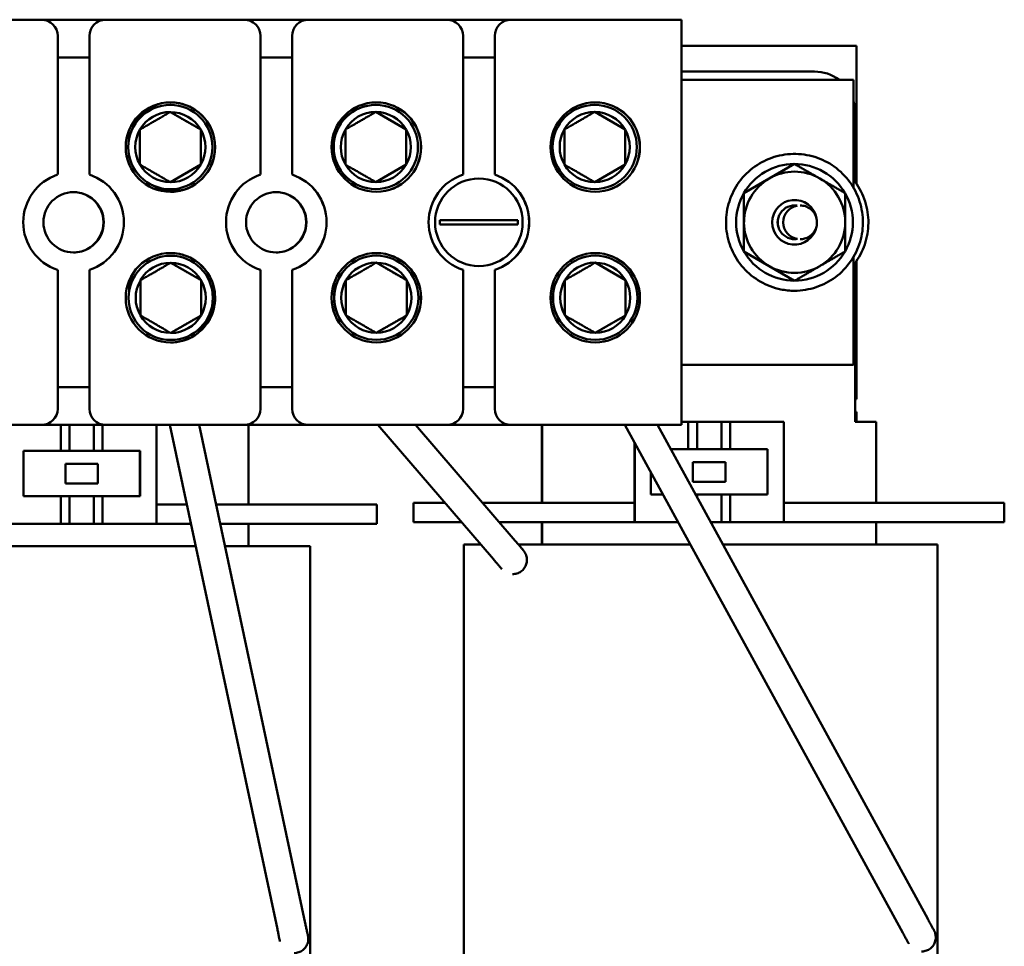
# Model space of a CAD drawing. Units: inches. Extents: x 0.05 to 2.15, y 0.02 to 1.67.
# Drawn here: x 0.94 to 1.04, y 0.67 to 0.76 of the extents above; entities that cross this region are included whole.
import ezdxf

# ---------------------------------------------------------------- set-up
doc = ezdxf.new("R2010")
doc.units = ezdxf.units.IN
doc.header["$LTSCALE"] = 0.1
doc.header["$MEASUREMENT"] = 0
doc.layers.add('Visible (ANSI)', color=7, linetype='Continuous', lineweight=50)

msp = doc.modelspace()

# ---------------------------------------------------------------- linework, layer by layer
at = {"layer": 'Visible (ANSI)'}
for p, q in [((0.92938, 0.76334), (0.94361, 0.76334)), ((0.94361, 0.76334), (0.95021, 0.76334)), ((0.95021, 0.76334), (0.95021, 0.76334)), ((0.95021, 0.76334), (0.96445, 0.76334)), ((0.96445, 0.76334), (0.97105, 0.76334)), ((0.97105, 0.76334), (0.97105, 0.76334)), ((0.97105, 0.76334), (0.98528, 0.76334)), ((0.98528, 0.76334), (0.99188, 0.76334)), ((0.99188, 0.76334), (0.99188, 0.76334)), ((0.99188, 0.76334), (1.00941, 0.76334)), ((1.00941, 0.76334), (1.00941, 0.72167)), ((0.94528, 0.74741), (0.94528, 0.76167)), ((0.94855, 0.76167), (0.94855, 0.75946)), ((0.94855, 0.76167), (0.94855, 0.74741)), ((0.96611, 0.74741), (0.96611, 0.76167)), ((0.96938, 0.76167), (0.96938, 0.75946)), ((0.96938, 0.76167), (0.96938, 0.74741)), ((0.98695, 0.74741), (0.98695, 0.76167)), ((0.99021, 0.76167), (0.99021, 0.75946)), ((0.99021, 0.76167), (0.99021, 0.74741)), ((1.00941, 0.76067), (1.0274, 0.76067)), ((1.0274, 0.76067), (1.0274, 0.74645)), ((0.94855, 0.75946), (0.94528, 0.75946)), ((0.94854, 0.74741), (0.94854, 0.75946)), ((0.96938, 0.75946), (0.96611, 0.75946)), ((0.96937, 0.74741), (0.96937, 0.75946)), ((0.99021, 0.75946), (0.98695, 0.75946)), ((0.99021, 0.74741), (0.99021, 0.75946)), ((1.02307, 0.75801), (1.00941, 0.75801)), ((1.00941, 0.75717), (1.02708, 0.75717)), ((1.02708, 0.75717), (1.02708, 0.74607)), ((0.95686, 0.75457), (0.95685, 0.75457)), ((0.97798, 0.75458), (0.97797, 0.75458)), ((1.00048, 0.75458), (1.00048, 0.75458)), ((0.95998, 0.75205), (0.95686, 0.75385)), ((0.9811, 0.75205), (0.97798, 0.75386)), ((1.0036, 0.75205), (1.00048, 0.75386)), ((1.02724, 0.74668), (1.02724, 0.75384)), ((0.95998, 0.74844), (0.95998, 0.75205)), ((0.95998, 0.75205), (0.95999, 0.75205)), ((0.9811, 0.74844), (0.9811, 0.75205)), ((0.9811, 0.75205), (0.98111, 0.75205)), ((1.0036, 0.74844), (1.0036, 0.75205)), ((1.0036, 0.75205), (1.00361, 0.75205)), ((0.95686, 0.74663), (0.95998, 0.74844)), ((0.95998, 0.74844), (0.95999, 0.74844)), ((0.97798, 0.74664), (0.9811, 0.74844)), ((0.9811, 0.74844), (0.98111, 0.74844)), ((1.00048, 0.74664), (1.0036, 0.74844)), ((1.0036, 0.74844), (1.00361, 0.74844)), ((1.01581, 0.74551), (1.02101, 0.74851)), ((1.02101, 0.74851), (1.02101, 0.74851)), ((0.94855, 0.74741), (0.94854, 0.74741)), ((0.96938, 0.74741), (0.96937, 0.74741)), ((0.99021, 0.74741), (0.99021, 0.74741)), ((0.95686, 0.74591), (0.95685, 0.74591)), ((0.97798, 0.74592), (0.97797, 0.74592)), ((1.00048, 0.74592), (1.00048, 0.74592)), ((0.94848, 0.74517), (0.94848, 0.74516)), ((0.94848, 0.74516), (0.94848, 0.74516)), ((0.96931, 0.74517), (0.96931, 0.74516)), ((0.96932, 0.74516), (0.96931, 0.74516)), ((1.01581, 0.74551), (1.01581, 0.74551)), ((1.01582, 0.7395), (1.01581, 0.74551)), ((1.02159, 0.74424), (1.02159, 0.74424)), ((0.98456, 0.74273), (0.98606, 0.74273)), ((0.98606, 0.74229), (0.98456, 0.74229)), ((0.98606, 0.74273), (0.99109, 0.74273)), ((0.99109, 0.74229), (0.98606, 0.74229)), ((0.99109, 0.74273), (0.99259, 0.74273)), ((0.99259, 0.74229), (0.99109, 0.74229)), ((0.94848, 0.73985), (0.94848, 0.73985)), ((0.94848, 0.73985), (0.94848, 0.73985)), ((0.96931, 0.73985), (0.96931, 0.73985)), ((0.96931, 0.73985), (0.96932, 0.73985)), ((1.02159, 0.74077), (1.02159, 0.74077)), ((0.9569, 0.73907), (0.9569, 0.73907)), ((0.97803, 0.73908), (0.97802, 0.73908)), ((1.00053, 0.73908), (1.00052, 0.73908)), ((1.01582, 0.7395), (1.01582, 0.7395)), ((1.02102, 0.7365), (1.01582, 0.7395)), ((1.02708, 0.73895), (1.02708, 0.72784)), ((0.96002, 0.73655), (0.9569, 0.73835)), ((0.98115, 0.73655), (0.97802, 0.73836)), ((1.00365, 0.73655), (1.00053, 0.73836)), ((1.02724, 0.72201), (1.02724, 0.73833)), ((1.0274, 0.73857), (1.0274, 0.72434)), ((0.94528, 0.72334), (0.94528, 0.73761)), ((0.94854, 0.73761), (0.94855, 0.73761)), ((0.94854, 0.72556), (0.94854, 0.73761)), ((0.94855, 0.73761), (0.94855, 0.72334)), ((0.96611, 0.72334), (0.96611, 0.73761)), ((0.96937, 0.73761), (0.96938, 0.73761)), ((0.96937, 0.72556), (0.96937, 0.73761)), ((0.96938, 0.73761), (0.96938, 0.72334)), ((0.98695, 0.72334), (0.98695, 0.73761)), ((0.99021, 0.73761), (0.99021, 0.72334)), ((0.99021, 0.73761), (0.99021, 0.73761)), ((0.99021, 0.72556), (0.99021, 0.73761)), ((0.96002, 0.73294), (0.96002, 0.73655)), ((0.96002, 0.73655), (0.96003, 0.73655)), ((0.98115, 0.73294), (0.98115, 0.73655)), ((0.98115, 0.73655), (0.98115, 0.73655)), ((1.00365, 0.73294), (1.00365, 0.73655)), ((1.00365, 0.73655), (1.00365, 0.73655)), ((1.02102, 0.7365), (1.02102, 0.7365)), ((0.9569, 0.73113), (0.96002, 0.73294)), ((0.96002, 0.73294), (0.96003, 0.73294)), ((0.97802, 0.73114), (0.98115, 0.73294)), ((0.98115, 0.73294), (0.98115, 0.73294)), ((1.00053, 0.73114), (1.00365, 0.73294)), ((1.00365, 0.73294), (1.00365, 0.73294)), ((0.9569, 0.73041), (0.9569, 0.73041)), ((0.97803, 0.73042), (0.97802, 0.73042)), ((1.00053, 0.73042), (1.00052, 0.73042)), ((1.02708, 0.72784), (1.00941, 0.72784)), ((0.94528, 0.72556), (0.94855, 0.72556)), ((0.94855, 0.72556), (0.94855, 0.72334)), ((0.96611, 0.72556), (0.96938, 0.72556)), ((0.96938, 0.72556), (0.96938, 0.72334)), ((0.98695, 0.72556), (0.99021, 0.72556)), ((0.99021, 0.72556), (0.99021, 0.72334)), ((1.0274, 0.72434), (1.02724, 0.72434)), ((1.0274, 0.72301), (1.02724, 0.72301)), ((1.0274, 0.72234), (1.0274, 0.72301)), ((0.94361, 0.72167), (0.92938, 0.72167)), ((0.95021, 0.72167), (0.94361, 0.72167)), ((0.9456, 0.71901), (0.9456, 0.72167)), ((0.9465, 0.72167), (0.9465, 0.71901)), ((0.949, 0.72167), (0.949, 0.71901)), ((0.9499, 0.72167), (0.9499, 0.71901)), ((0.96445, 0.72167), (0.95021, 0.72167)), ((0.95021, 0.72167), (0.95021, 0.72167)), ((0.95542, 0.71151), (0.95542, 0.72167)), ((0.96786, 0.66983), (0.95681, 0.72167)), ((0.97072, 0.67045), (0.95981, 0.72167)), ((0.97105, 0.72167), (0.96445, 0.72167)), ((0.9649, 0.71351), (0.9649, 0.72167)), ((0.98528, 0.72167), (0.97105, 0.72167)), ((0.97105, 0.72167), (0.97105, 0.72167)), ((0.97818, 0.72167), (0.99007, 0.70786)), ((0.98205, 0.72167), (0.99229, 0.70977)), ((0.99188, 0.72167), (0.98528, 0.72167)), ((1.00941, 0.72167), (0.99188, 0.72167)), ((0.99188, 0.72167), (0.99188, 0.72167)), ((0.99503, 0.71367), (0.99503, 0.72167)), ((0.99507, 0.71367), (0.99507, 0.72167)), ((1.03214, 0.66947), (1.00359, 0.72167)), ((1.03471, 0.67088), (1.00693, 0.72167)), ((1.0101, 0.72201), (1.00941, 0.72201)), ((1.0101, 0.72201), (1.011, 0.72201)), ((1.0101, 0.71917), (1.0101, 0.72201)), ((1.011, 0.72201), (1.01349, 0.72201)), ((1.011, 0.72201), (1.011, 0.71917)), ((1.01349, 0.72201), (1.0135, 0.72201)), ((1.0135, 0.72201), (1.0135, 0.71917)), ((1.0135, 0.72201), (1.0144, 0.72201)), ((1.0144, 0.72201), (1.0144, 0.71917)), ((1.01992, 0.72201), (1.0144, 0.72201)), ((1.01992, 0.71167), (1.01992, 0.72201)), ((1.02724, 0.72234), (1.0274, 0.72234)), ((1.0294, 0.72201), (1.02724, 0.72201)), ((1.0274, 0.72234), (1.0274, 0.72201)), ((1.0294, 0.71367), (1.0294, 0.72201)), ((1.00457, 0.71367), (1.00457, 0.71989)), ((1.00459, 0.71986), (1.00459, 0.71167)), ((0.94175, 0.71901), (0.9456, 0.71901)), ((0.94175, 0.71434), (0.94175, 0.71901)), ((0.9465, 0.71901), (0.9456, 0.71901)), ((0.94899, 0.71901), (0.9465, 0.71901)), ((0.949, 0.71901), (0.94899, 0.71901)), ((0.9499, 0.71901), (0.949, 0.71901)), ((0.9499, 0.71901), (0.95375, 0.71901)), ((0.95374, 0.71434), (0.95374, 0.71901)), ((0.95375, 0.71901), (0.95375, 0.71434)), ((1.0083, 0.71917), (1.0101, 0.71917)), ((1.011, 0.71917), (1.0101, 0.71917)), ((1.01349, 0.71917), (1.011, 0.71917)), ((1.0135, 0.71917), (1.01349, 0.71917)), ((1.0144, 0.71917), (1.0135, 0.71917)), ((1.0144, 0.71917), (1.01825, 0.71917)), ((1.01824, 0.71451), (1.01824, 0.71917)), ((1.01825, 0.71917), (1.01825, 0.71451)), ((0.94607, 0.71767), (0.94941, 0.71767)), ((0.94607, 0.71767), (0.94607, 0.71767)), ((0.94607, 0.71567), (0.94607, 0.71767)), ((0.94607, 0.71567), (0.94607, 0.71767)), ((0.94941, 0.71767), (0.94941, 0.71567)), ((1.01057, 0.71784), (1.01391, 0.71784)), ((1.01057, 0.71784), (1.01057, 0.71784)), ((1.01057, 0.71584), (1.01057, 0.71784)), ((1.01057, 0.71584), (1.01057, 0.71784)), ((1.01391, 0.71784), (1.01391, 0.71584)), ((1.00625, 0.71451), (1.00625, 0.71681)), ((0.94941, 0.71567), (0.94607, 0.71567)), ((0.94607, 0.71567), (0.94607, 0.71567)), ((1.01391, 0.71584), (1.01057, 0.71584)), ((1.01057, 0.71584), (1.01057, 0.71584)), ((1.00751, 0.71451), (1.00625, 0.71451)), ((1.01085, 0.71451), (1.011, 0.71451)), ((1.011, 0.71451), (1.01349, 0.71451)), ((1.011, 0.71451), (1.011, 0.71424)), ((1.01349, 0.71451), (1.0135, 0.71451)), ((1.0135, 0.71451), (1.0135, 0.71167)), ((1.0135, 0.71451), (1.0144, 0.71451)), ((1.0144, 0.71451), (1.0144, 0.71167)), ((1.01825, 0.71451), (1.0144, 0.71451)), ((0.9456, 0.71434), (0.94175, 0.71434)), ((0.9456, 0.71434), (0.9465, 0.71434)), ((0.9456, 0.71151), (0.9456, 0.71434)), ((0.9465, 0.71434), (0.94899, 0.71434)), ((0.9465, 0.71434), (0.9465, 0.71151)), ((0.94899, 0.71434), (0.949, 0.71434)), ((0.949, 0.71434), (0.949, 0.71151)), ((0.949, 0.71434), (0.9499, 0.71434)), ((0.9499, 0.71434), (0.9499, 0.71151)), ((0.95375, 0.71434), (0.9499, 0.71434)), ((0.95855, 0.71351), (0.95542, 0.71351)), ((0.97392, 0.71351), (0.96155, 0.71351)), ((0.97392, 0.71351), (0.97808, 0.71351)), ((0.97808, 0.71151), (0.97808, 0.71351)), ((0.98191, 0.71367), (0.98185, 0.71367)), ((0.98185, 0.71167), (0.98185, 0.71367)), ((0.98191, 0.71367), (0.98506, 0.71367)), ((1.00458, 0.71367), (0.98893, 0.71367)), ((1.00458, 0.71167), (1.00458, 0.71367)), ((1.03842, 0.71367), (1.01992, 0.71367)), ((1.03842, 0.71367), (1.04258, 0.71367)), ((1.04258, 0.71167), (1.04258, 0.71367)), ((0.94009, 0.71151), (0.9456, 0.71151)), ((0.9465, 0.71151), (0.9456, 0.71151)), ((0.94899, 0.71151), (0.9465, 0.71151)), ((0.949, 0.71151), (0.94899, 0.71151)), ((0.9499, 0.71151), (0.949, 0.71151)), ((0.9499, 0.71151), (0.95542, 0.71151)), ((0.95898, 0.71151), (0.95542, 0.71151)), ((0.97392, 0.71151), (0.96198, 0.71151)), ((0.9649, 0.70922), (0.9649, 0.71151)), ((0.97392, 0.71151), (0.97808, 0.71151)), ((0.98191, 0.71167), (0.98185, 0.71167)), ((0.98191, 0.71167), (0.98608, 0.71167)), ((0.98678, 0.71167), (0.98608, 0.71167)), ((1.00458, 0.71167), (0.99065, 0.71167)), ((0.99503, 0.70939), (0.99503, 0.71167)), ((0.99507, 0.70939), (0.99507, 0.71167)), ((1.00458, 0.71167), (1.00459, 0.71167)), ((1.00459, 0.71167), (1.00906, 0.71167)), ((1.01349, 0.71167), (1.0124, 0.71167)), ((1.0135, 0.71167), (1.01349, 0.71167)), ((1.0144, 0.71167), (1.0135, 0.71167)), ((1.0144, 0.71167), (1.01992, 0.71167)), ((1.03842, 0.71167), (1.01992, 0.71167)), ((1.0294, 0.70939), (1.0294, 0.71167)), ((1.03842, 0.71167), (1.04258, 0.71167)), ((0.92983, 0.70922), (0.95946, 0.70922)), ((0.96246, 0.70922), (0.96623, 0.70922)), ((0.97122, 0.70922), (0.96623, 0.70922)), ((0.97122, 0.65372), (0.97122, 0.70922)), ((0.98701, 0.70939), (0.98705, 0.70939)), ((0.98701, 0.65389), (0.98701, 0.70939)), ((0.98875, 0.70939), (0.98705, 0.70939)), ((0.99262, 0.70939), (1.01031, 0.70939)), ((1.01365, 0.70939), (1.03073, 0.70939)), ((1.03572, 0.70939), (1.03073, 0.70939)), ((1.03572, 0.65389), (1.03572, 0.70939)), ((0.99205, 0.70634), (0.99203, 0.70634))]:
    msp.add_line(p, q, dxfattribs=at)
for centre, major_axis, start_param, end_param in [((0.94361, 0.76167), (0, 0.00167), 4.712389, 6.283185), ((0.95021, 0.76167), (0, 0.00167), 0, 1.570796), ((0.95021, 0.76167), (0, 0.00167), 0, 1.570796), ((0.96445, 0.76167), (0, 0.00167), 4.712389, 6.283185), ((0.97105, 0.76167), (0, 0.00167), 0, 1.570796), ((0.97105, 0.76167), (0, 0.00167), 0, 1.570796), ((0.98528, 0.76167), (0, 0.00167), 4.712389, 6.283185), ((0.99188, 0.76167), (0, 0.00167), 0, 1.570796), ((0.99188, 0.76167), (0, 0.00167), 0, 1.570796), ((1.02307, 0.75384), (0, 0.00417), 5.639684, 6.283185), ((0.95685, 0.75024), (0, -0.00433), 3.141593, 6.283185), ((0.95721, 0.75036), (-0.00162, 0.00431), 0, 0.760849), ((0.95685, 0.75024), (0.00158, -0.00432), 0, 2.790512), ((0.97797, 0.75025), (0, -0.00433), 3.141593, 6.283185), ((0.97802, 0.75024), (0.00001, -0.0046), 0, 3.13846), ((1.00048, 0.75025), (0, -0.00433), 3.141593, 6.283185), ((1.00052, 0.75024), (0.00001, -0.0046), 0, 3.13846), ((1.02307, 0.75384), (0.00114, -0.00401), 1.294648, 1.570796), ((0.95686, 0.75024), (0, 0.00361), 0, 1.047198), ((0.95686, 0.75024), (-0.0018, 0.00312), 4.712389, 5.759587), ((0.97798, 0.75025), (0, 0.00361), 0, 1.047198), ((0.97798, 0.75025), (-0.0018, 0.00312), 4.712389, 5.759587), ((1.00048, 0.75025), (0, 0.00361), 0, 1.047198), ((1.00048, 0.75025), (-0.0018, 0.00312), 4.712389, 5.759587), ((0.95686, 0.75024), (-0.0018, -0.00312), 4.712389, 5.759587), ((0.95686, 0.75024), (0.0018, 0.00312), 4.712389, 5.759587), ((0.97798, 0.75025), (-0.0018, -0.00312), 4.712389, 5.759587), ((0.97798, 0.75025), (0.0018, 0.00312), 4.712389, 5.759587), ((1.00048, 0.75025), (-0.0018, -0.00312), 4.712389, 5.759587), ((1.00048, 0.75025), (0.0018, 0.00312), 4.712389, 5.759587), ((0.95686, 0.75024), (0.0018, -0.00312), 4.712389, 5.759587), ((0.95686, 0.75024), (0, -0.00361), 0, 1.047198), ((0.97798, 0.75025), (0.0018, -0.00312), 4.712389, 5.759587), ((0.97798, 0.75025), (0, -0.00361), 0, 1.047198), ((1.00048, 0.75025), (0.0018, -0.00312), 4.712389, 5.759587), ((1.00048, 0.75025), (0, -0.00361), 0, 1.047198), ((1.02101, 0.74251), (-0.00001, 0.006), 0, 1.047198), ((1.02102, 0.74251), (0.0026, 0.00451), 0, 1.047198), ((1.02101, 0.74251), (0, 0.006), 5.23755, 6.283579), ((0.94691, 0.74251), (0, -0.00517), 3.463239, 5.961539), ((0.94691, 0.74251), (0, -0.00517), 0.321646, 2.819946), ((0.94691, 0.74251), (0, 0.00517), 3.463239, 5.961539), ((0.96775, 0.74251), (0, -0.00517), 3.463239, 5.961539), ((0.96774, 0.74251), (0, -0.00517), 0.321646, 2.819946), ((0.96775, 0.74251), (0, 0.00517), 3.463239, 5.961539), ((0.98858, 0.74251), (0, -0.00517), 3.463239, 5.961539), ((0.98858, 0.74251), (0, 0.00517), 3.463239, 5.961539), ((0.98857, 0.74251), (0, -0.00517), 0.321646, 2.819946), ((1.02102, 0.74251), (-0.0026, 0.0045), 0, 1.047198), ((1.02102, 0.74251), (-0.00001, 0.0052), 4.712389, 5.759587), ((0.95721, 0.75036), (-0.00222, -0.00403), 0, 0.771363), ((0.95685, 0.75024), (0.00158, -0.00432), 5.935237, 6.283185), ((0.94688, 0.74251), (0.00001, 0.0031), 5.744588, 6.283185), ((0.94688, 0.74251), (0.0016, 0.00266), 4.226243, 6.283185), ((0.96772, 0.74251), (0.00001, 0.0031), 5.744588, 6.283185), ((0.96771, 0.74251), (0.0016, 0.00266), 4.226243, 6.283185), ((1.02101, 0.74251), (0, -0.006), 4.189768, 5.236966), ((1.02102, 0.74251), (-0.00043, 0.00226), 4.712389, 10.617236), ((1.02101, 0.74251), (0, 0.006), 4.19094, 5.235795), ((1.02102, 0.74251), (0.00029, -0.00171), 2.80959, 6.283185), ((1.02158, 0.74251), (-0.00028, -0.00171), 3.471103, 6.283185), ((1.02101, 0.74251), (0.00029, 0.00171), 0, 0.164644), ((0.98857, 0.74251), (-0.00022, 0.00401), 1.462193, 1.570796), ((0.98857, 0.74251), (0.00022, -0.00401), 1.462193, 1.570796), ((1.02102, 0.74251), (0.00001, -0.0052), 4.712389, 5.759587), ((1.02158, 0.74251), (-0.00009, -0.0023), 4.712389, 4.792398), ((1.02102, 0.74251), (0.0026, -0.0045), 0, 1.047198), ((0.94688, 0.74251), (0.0016, -0.00266), 5.744588, 6.283185), ((0.96772, 0.74251), (0.0016, -0.00266), 5.744588, 6.283185), ((1.02101, 0.74251), (0, -0.00173), 0, 0.164644), ((0.9569, 0.73474), (0, -0.00433), 3.141593, 6.283185), ((0.95686, 0.73475), (0.00227, 0.004), 4.712389, 6.798371), ((0.97802, 0.73475), (0, -0.00433), 3.141593, 6.283185), ((0.97802, 0.73475), (0.00001, -0.0046), 0, 3.13846), ((1.00052, 0.73475), (0, -0.00433), 3.141593, 6.283185), ((1.00052, 0.73475), (0.00001, -0.0046), 0, 3.13846), ((1.02101, 0.74251), (0, -0.006), 5.236966, 6.284163), ((1.02101, 0.74251), (0.00001, -0.006), 0, 1.046026), ((0.9569, 0.73474), (0, 0.00361), 0, 1.047198), ((0.9569, 0.73474), (-0.0018, 0.00312), 4.712389, 5.759587), ((0.97803, 0.73475), (0, 0.00361), 0, 1.047198), ((0.97803, 0.73475), (-0.0018, 0.00312), 4.712389, 5.759587), ((1.00053, 0.73475), (0, 0.00361), 0, 1.047198), ((1.00053, 0.73475), (-0.0018, 0.00312), 4.712389, 5.759587), ((1.02102, 0.74251), (-0.0026, -0.00451), 0, 1.047198), ((0.95721, 0.73528), (-0.0022, -0.00404), 4.712389, 5.183056), ((0.9569, 0.73474), (-0.0018, -0.00312), 4.712389, 5.759587), ((0.9569, 0.73474), (0.0018, 0.00312), 4.712389, 5.759587), ((0.97803, 0.73475), (-0.0018, -0.00312), 4.712389, 5.759587), ((0.97803, 0.73475), (0.0018, 0.00312), 4.712389, 5.759587), ((1.00053, 0.73475), (-0.0018, -0.00312), 4.712389, 5.759587), ((1.00053, 0.73475), (0.0018, 0.00312), 4.712389, 5.759587), ((0.9569, 0.73474), (0.0018, -0.00312), 4.712389, 5.759587), ((0.9569, 0.73474), (0, -0.00361), 0, 1.047198), ((0.97803, 0.73475), (0.0018, -0.00312), 4.712389, 5.759587), ((0.97803, 0.73475), (0, -0.00361), 0, 1.047198), ((1.00053, 0.73475), (0.0018, -0.00312), 4.712389, 5.759587), ((1.00053, 0.73475), (0, -0.00361), 0, 1.047198), ((0.95686, 0.73475), (-0.00227, -0.004), 0.518318, 1.570796), ((0.95721, 0.73528), (0.0024, -0.00393), 0, 0.366014), ((0.94361, 0.72334), (0, -0.00167), 0, 1.570796), ((0.95021, 0.72334), (0, -0.00167), 4.712389, 6.283185), ((0.95021, 0.72334), (0, -0.00167), 4.712389, 6.283185), ((0.96445, 0.72334), (0, -0.00167), 0, 1.570796), ((0.97105, 0.72334), (0, -0.00167), 4.712389, 6.283185), ((0.97105, 0.72334), (0, -0.00167), 4.712389, 6.283185), ((0.98528, 0.72334), (0, -0.00167), 0, 1.570796), ((0.99188, 0.72334), (0, -0.00167), 4.712389, 6.283185), ((0.99188, 0.72334), (0, -0.00167), 4.712389, 6.283185)]:
    msp.add_ellipse(centre, major_axis=major_axis, ratio=1, start_param=start_param, end_param=end_param, dxfattribs=at)
for centre, major_axis in [((0.95687, 0.75024), (0, 0.0046)), ((0.95686, 0.75024), (0, 0.00433)), ((0.97803, 0.75024), (0, 0.0046)), ((0.97798, 0.75025), (0, 0.00433)), ((1.00053, 0.75024), (0, 0.0046)), ((1.00048, 0.75025), (0, 0.00433)), ((0.98857, 0.74251), (0, 0.0045)), ((0.94691, 0.74251), (0, -0.0031)), ((0.96774, 0.74251), (0, -0.0031)), ((0.95687, 0.73475), (0, 0.0046)), ((0.9569, 0.73474), (0, 0.00433)), ((0.97803, 0.73475), (0, 0.0046)), ((0.97803, 0.73475), (0, 0.00433)), ((1.00053, 0.73475), (0, 0.0046)), ((1.00053, 0.73475), (0, 0.00433))]:
    msp.add_ellipse(centre, major_axis=major_axis, ratio=1, dxfattribs=at)
for points, weights in [([(0.95686, 0.75385), (0.9553, 0.75295), (0.95374, 0.75205)], [1.19489831607, 1.37974972887, 1.19489831607]), ([(0.95999, 0.75205), (0.95842, 0.75295), (0.95686, 0.75385)], [1.19489831607, 1.37974972887, 1.19489831607]), ([(0.97798, 0.75386), (0.97642, 0.75295), (0.97486, 0.75205)], [1.19489831607, 1.37974972887, 1.19489831607]), ([(0.98111, 0.75205), (0.97954, 0.75295), (0.97798, 0.75386)], [1.19489831607, 1.37974972887, 1.19489831607]), ([(1.00048, 0.75386), (0.99892, 0.75295), (0.99736, 0.75205)], [1.19489831607, 1.37974972887, 1.19489831607]), ([(1.00361, 0.75205), (1.00205, 0.75295), (1.00048, 0.75386)], [1.19489831607, 1.37974972887, 1.19489831607]), ([(0.95374, 0.74844), (0.95373, 0.75024), (0.95374, 0.75205)], [1.19489831607, 1.37974972887, 1.19489831607]), ([(0.95999, 0.74844), (0.95998, 0.75024), (0.95999, 0.75205)], [1.19489831607, 1.37974972887, 1.19489831607]), ([(0.97486, 0.74844), (0.97486, 0.75025), (0.97486, 0.75205)], [1.19489831607, 1.37974972887, 1.19489831607]), ([(0.98111, 0.74844), (0.98111, 0.75025), (0.98111, 0.75205)], [1.19489831607, 1.37974972887, 1.19489831607]), ([(0.99736, 0.74844), (0.99736, 0.75025), (0.99736, 0.75205)], [1.19489831607, 1.37974972887, 1.19489831607]), ([(1.00361, 0.74844), (1.00361, 0.75025), (1.00361, 0.75205)], [1.19489831607, 1.37974972887, 1.19489831607]), ([(0.95374, 0.74844), (0.9553, 0.74754), (0.95686, 0.74663)], [1.19489831607, 1.37974972887, 1.19489831607]), ([(0.95686, 0.74663), (0.95842, 0.74754), (0.95999, 0.74844)], [1.19489831607, 1.37974972887, 1.19489831607]), ([(0.97486, 0.74844), (0.97642, 0.74754), (0.97798, 0.74664)], [1.19489831607, 1.37974972887, 1.19489831607]), ([(0.97798, 0.74664), (0.97954, 0.74754), (0.98111, 0.74844)], [1.19489831607, 1.37974972887, 1.19489831607]), ([(0.99736, 0.74844), (0.99892, 0.74754), (1.00048, 0.74664)], [1.19489831607, 1.37974972887, 1.19489831607]), ([(1.00048, 0.74664), (1.00205, 0.74754), (1.00361, 0.74844)], [1.19489831607, 1.37974972887, 1.19489831607]), ([(1.01841, 0.74701), (1.01962, 0.74771), (1.02101, 0.74851)], [1, 1.0379548493, 1]), ([(1.02101, 0.74851), (1.0224, 0.74771), (1.02361, 0.74701)], [1, 1.0379548493, 1]), ([(1.01581, 0.74551), (1.01721, 0.74631), (1.01841, 0.74701)], [1, 1.0379548493, 1]), ([(1.02361, 0.74701), (1.02482, 0.74632), (1.02621, 0.74552)], [1, 1.0379548493, 1]), ([(1.01582, 0.7425), (1.01581, 0.7439), (1.01581, 0.74551)], [1, 1.0379548493, 1]), ([(1.02621, 0.74552), (1.02621, 0.74391), (1.02622, 0.74251)], [1, 1.0379548493, 1]), ([(1.01582, 0.7395), (1.01582, 0.74111), (1.01582, 0.7425)], [1, 1.0379548493, 1]), ([(1.02622, 0.74251), (1.02622, 0.74112), (1.02622, 0.73951)], [1, 1.0379548493, 1]), ([(1.01842, 0.738), (1.01721, 0.7387), (1.01582, 0.7395)], [1, 1.0379548493, 1]), ([(1.02622, 0.73951), (1.02483, 0.73871), (1.02362, 0.73801)], [1, 1.0379548493, 1]), ([(0.9569, 0.73835), (0.95534, 0.73745), (0.95378, 0.73655)], [1.19489831607, 1.37974972887, 1.19489831607]), ([(0.96003, 0.73655), (0.95847, 0.73745), (0.9569, 0.73835)], [1.19489831607, 1.37974972887, 1.19489831607]), ([(0.97803, 0.73836), (0.97646, 0.73745), (0.9749, 0.73655)], [1.19489831607, 1.37974972887, 1.19489831607]), ([(0.98115, 0.73655), (0.97959, 0.73745), (0.97803, 0.73836)], [1.19489831607, 1.37974972887, 1.19489831607]), ([(1.00053, 0.73836), (0.99896, 0.73745), (0.9974, 0.73655)], [1.19489831607, 1.37974972887, 1.19489831607]), ([(1.00365, 0.73655), (1.00209, 0.73745), (1.00053, 0.73836)], [1.19489831607, 1.37974972887, 1.19489831607]), ([(1.02102, 0.7365), (1.01963, 0.73731), (1.01842, 0.738)], [1, 1.0379548493, 1]), ([(1.02362, 0.73801), (1.02241, 0.73731), (1.02102, 0.7365)], [1, 1.0379548493, 1]), ([(0.95378, 0.73294), (0.95378, 0.73474), (0.95378, 0.73655)], [1.19489831607, 1.37974972887, 1.19489831607]), ([(0.96003, 0.73294), (0.96003, 0.73474), (0.96003, 0.73655)], [1.19489831607, 1.37974972887, 1.19489831607]), ([(0.9749, 0.73294), (0.9749, 0.73475), (0.9749, 0.73655)], [1.19489831607, 1.37974972887, 1.19489831607]), ([(0.98115, 0.73294), (0.98115, 0.73475), (0.98115, 0.73655)], [1.19489831607, 1.37974972887, 1.19489831607]), ([(0.9974, 0.73294), (0.9974, 0.73475), (0.9974, 0.73655)], [1.19489831607, 1.37974972887, 1.19489831607]), ([(1.00365, 0.73294), (1.00365, 0.73475), (1.00365, 0.73655)], [1.19489831607, 1.37974972887, 1.19489831607]), ([(0.95378, 0.73294), (0.95534, 0.73204), (0.9569, 0.73113)], [1.19489831607, 1.37974972887, 1.19489831607]), ([(0.9569, 0.73113), (0.95847, 0.73204), (0.96003, 0.73294)], [1.19489831607, 1.37974972887, 1.19489831607]), ([(0.9749, 0.73294), (0.97646, 0.73204), (0.97803, 0.73114)], [1.19489831607, 1.37974972887, 1.19489831607]), ([(0.97803, 0.73114), (0.97959, 0.73204), (0.98115, 0.73294)], [1.19489831607, 1.37974972887, 1.19489831607]), ([(0.9974, 0.73294), (0.99896, 0.73204), (1.00053, 0.73114)], [1.19489831607, 1.37974972887, 1.19489831607]), ([(1.00053, 0.73114), (1.00209, 0.73204), (1.00365, 0.73294)], [1.19489831607, 1.37974972887, 1.19489831607])]:
    msp.add_rational_spline(points, weights, degree=2, dxfattribs=at)
for points, knots in [([(1.02102, 0.73547), (1.02177, 0.73548), (1.02252, 0.7356), (1.02394, 0.73607), (1.02462, 0.73642), (1.02582, 0.73732), (1.02635, 0.73787), (1.02721, 0.7391), (1.02754, 0.73978), (1.02797, 0.74122), (1.02806, 0.74197), (1.02802, 0.74347), (1.02787, 0.74422), (1.02736, 0.74563), (1.02699, 0.74629), (1.02606, 0.74746), (1.0255, 0.74798), (1.02424, 0.7488), (1.02355, 0.74911), (1.0221, 0.7495), (1.02134, 0.74957), (1.01984, 0.74948), (1.0191, 0.74932), (1.01771, 0.74876), (1.01706, 0.74837), (1.01591, 0.74741), (1.01541, 0.74683), (1.01463, 0.74555), (1.01434, 0.74485), (1.01399, 0.74339), (1.01394, 0.74263), (1.01407, 0.74114), (1.01426, 0.7404), (1.01485, 0.73903), (1.01526, 0.73839), (1.01626, 0.73727), (1.01685, 0.73679), (1.01815, 0.73604), (1.01886, 0.73577), (1.02007, 0.73552), (1.02054, 0.73547), (1.02102, 0.73547)], [0, 0, 0, 0, 0.32, 0.32, 0.64, 0.64, 0.96, 0.96, 1.28, 1.28, 1.6, 1.6, 1.92, 1.92, 2.24, 2.24, 2.56, 2.56, 2.88, 2.88, 3.2, 3.2, 3.52, 3.52, 3.84, 3.84, 4.16, 4.16, 4.48, 4.48, 4.8, 4.8, 5.12, 5.12, 5.44, 5.44, 5.76, 5.76, 6.08, 6.08, 6.283185, 6.283185, 6.283185, 6.283185]), ([(1.02708, 0.73813), (1.02717, 0.73824), (1.02726, 0.73836), (1.02777, 0.7391), (1.0281, 0.73978), (1.02853, 0.74122), (1.02863, 0.74197), (1.02858, 0.74347), (1.02844, 0.74422), (1.02792, 0.74563), (1.02755, 0.74629), (1.02708, 0.74688), (1.02708, 0.74689), (1.02708, 0.74689)], [0.897365, 0.897365, 0.897365, 0.897365, 0.96, 0.96, 1.28, 1.28, 1.6, 1.6, 1.92, 1.92, 2.24, 2.24, 2.242271, 2.242271, 2.242271, 2.242271]), ([(1.02159, 0.74424), (1.02178, 0.74424), (1.02196, 0.74421), (1.02231, 0.7441), (1.02248, 0.74401), (1.02278, 0.74379), (1.02291, 0.74365), (1.02312, 0.74335), (1.0232, 0.74318), (1.02331, 0.74283), (1.02333, 0.74264), (1.02332, 0.74227), (1.02329, 0.74209), (1.02316, 0.74174), (1.02307, 0.74158), (1.02284, 0.74129), (1.0227, 0.74116), (1.02239, 0.74096), (1.02222, 0.74088), (1.0219, 0.74079), (1.02174, 0.74077), (1.02159, 0.74077)], [4.713367, 4.713367, 4.713367, 4.713367, 5.033367, 5.033367, 5.353367, 5.353367, 5.673367, 5.673367, 5.993367, 5.993367, 6.313367, 6.313367, 6.633367, 6.633367, 6.953367, 6.953367, 7.273367, 7.273367, 7.593367, 7.593367, 7.85496, 7.85496, 7.85496, 7.85496]), ([(0.99229, 0.70977), (0.99239, 0.70966), (0.99248, 0.70955), (0.99266, 0.70934), (0.99274, 0.70925), (0.99289, 0.70907), (0.99295, 0.709), (0.99306, 0.70887), (0.9931, 0.70883), (0.99314, 0.70878), (0.99315, 0.70877), (0.99316, 0.70876), (0.99316, 0.70875), (0.99317, 0.70875), (0.99317, 0.70874), (0.99318, 0.70874), (0.99318, 0.70874), (0.99318, 0.70873), (0.99318, 0.70873), (0.99319, 0.70873), (0.99319, 0.70872), (0.9932, 0.70871), (0.9932, 0.70871), (0.99321, 0.70869), (0.99322, 0.70868), (0.99325, 0.70865), (0.99326, 0.70862), (0.99332, 0.70853), (0.99336, 0.70845), (0.99346, 0.70823), (0.9935, 0.70808), (0.99352, 0.70778), (0.99351, 0.70762), (0.99344, 0.70731), (0.99338, 0.70717), (0.99322, 0.7069), (0.99311, 0.70678), (0.99287, 0.70658), (0.99274, 0.7065), (0.99245, 0.70638), (0.99229, 0.70635), (0.99211, 0.70634), (0.99208, 0.70634), (0.99205, 0.70634)], [0, 0, 0, 0, 0.0330023, 0.0330023, 0.0654105, 0.0654105, 0.0978624, 0.0978624, 0.1303994, 0.1303994, 0.1468633, 0.1468633, 0.1524965, 0.1524965, 0.1546127, 0.1546127, 0.1557346, 0.1557346, 0.156812, 0.156812, 0.1584672, 0.1584672, 0.1601047, 0.1601047, 0.162855, 0.162855, 0.1694437, 0.1694437, 0.1889095, 0.1889095, 0.2237378, 0.2237378, 0.2593661, 0.2593661, 0.2949762, 0.2949762, 0.330587, 0.330587, 0.3661979, 0.3661979, 0.4018087, 0.4018087, 0.4084037, 0.4084037, 0.4084037, 0.4084037]), ([(0.99092, 0.70686), (0.99092, 0.70686), (0.99092, 0.70686), (0.99092, 0.70687), (0.99091, 0.70688), (0.99087, 0.70692), (0.99083, 0.70697), (0.99073, 0.70709), (0.99066, 0.70716), (0.99052, 0.70733), (0.99043, 0.70743), (0.99026, 0.70764), (0.99016, 0.70775), (0.99007, 0.70786)], [0.1316206, 0.1316206, 0.1316206, 0.1316206, 0.1354792, 0.1354792, 0.1511035, 0.1511035, 0.183315, 0.183315, 0.2156119, 0.2156119, 0.2479093, 0.2479093, 0.2808041, 0.2808041, 0.2808041, 0.2808041]), ([(0.97072, 0.67045), (0.97075, 0.6703), (0.97078, 0.67016), (0.97084, 0.6699), (0.97087, 0.66977), (0.97092, 0.66955), (0.97094, 0.66945), (0.97097, 0.66929), (0.97098, 0.66923), (0.971, 0.66917), (0.971, 0.66915), (0.971, 0.66913), (0.971, 0.66913), (0.97101, 0.66912), (0.97101, 0.66911), (0.97101, 0.6691), (0.97101, 0.6691), (0.97101, 0.66909), (0.97101, 0.66908), (0.97101, 0.66907), (0.97102, 0.66906), (0.97102, 0.66904), (0.97102, 0.66902), (0.97103, 0.66896), (0.97103, 0.66892), (0.97104, 0.66877), (0.97103, 0.66866), (0.97098, 0.6684), (0.97092, 0.66825), (0.97077, 0.66798), (0.97067, 0.66785), (0.97044, 0.66765), (0.9703, 0.66756), (0.97002, 0.66743), (0.96986, 0.66739), (0.96966, 0.66737), (0.96961, 0.66737), (0.96957, 0.66737)], [0, 0, 0, 0, 0.0330179, 0.0330179, 0.0654422, 0.0654422, 0.0979165, 0.0979165, 0.130501, 0.130501, 0.1470947, 0.1470947, 0.1533096, 0.1533096, 0.1559489, 0.1559489, 0.1572137, 0.1572137, 0.1588596, 0.1588596, 0.1608272, 0.1608272, 0.1645045, 0.1645045, 0.1737594, 0.1737594, 0.1989514, 0.1989514, 0.234476, 0.234476, 0.2700863, 0.2700863, 0.3056971, 0.3056971, 0.3413079, 0.3413079, 0.3522123, 0.3522123, 0.3522123, 0.3522123]), ([(1.03471, 0.67088), (1.03478, 0.67075), (1.03485, 0.67062), (1.03498, 0.67038), (1.03505, 0.67027), (1.03515, 0.67007), (1.0352, 0.66998), (1.03528, 0.66984), (1.03531, 0.66978), (1.03534, 0.66973), (1.03535, 0.66972), (1.03536, 0.6697), (1.03536, 0.6697), (1.03536, 0.66969), (1.03537, 0.66968), (1.03537, 0.66967), (1.03537, 0.66967), (1.03538, 0.66966), (1.03538, 0.66965), (1.03539, 0.66964), (1.03539, 0.66963), (1.0354, 0.66961), (1.03541, 0.66959), (1.03543, 0.66953), (1.03545, 0.66949), (1.0355, 0.66933), (1.03552, 0.66921), (1.03554, 0.66893), (1.03552, 0.66877), (1.03544, 0.66847), (1.03538, 0.66832), (1.03521, 0.66806), (1.0351, 0.66795), (1.03485, 0.66775), (1.03471, 0.66768), (1.03442, 0.66757), (1.03426, 0.66754), (1.03409, 0.66754), (1.03408, 0.66754), (1.03407, 0.66754)], [0, 0, 0, 0, 0.0330107, 0.0330107, 0.0654277, 0.0654277, 0.0978917, 0.0978917, 0.1304545, 0.1304545, 0.1469888, 0.1469888, 0.1530142, 0.1530142, 0.1561743, 0.1561743, 0.1574511, 0.1574511, 0.1590966, 0.1590966, 0.1610955, 0.1610955, 0.1650878, 0.1650878, 0.1756604, 0.1756604, 0.2035042, 0.2035042, 0.2391636, 0.2391636, 0.274771, 0.274771, 0.310382, 0.310382, 0.3459928, 0.3459928, 0.3816037, 0.3816037, 0.3847295, 0.3847295, 0.3847295, 0.3847295]), ([(0.96813, 0.66855), (0.96813, 0.66855), (0.96813, 0.66855), (0.96813, 0.66856), (0.96812, 0.66857), (0.96811, 0.66863), (0.9681, 0.66869), (0.96807, 0.66884), (0.96805, 0.66894), (0.968, 0.66916), (0.96797, 0.66929), (0.96792, 0.66955), (0.96789, 0.66969), (0.96786, 0.66983)], [0.1317879, 0.1317879, 0.1317879, 0.1317879, 0.1349946, 0.1349946, 0.1505077, 0.1505077, 0.1826729, 0.1826729, 0.2149474, 0.2149474, 0.2472287, 0.2472287, 0.2801081, 0.2801081, 0.2801081, 0.2801081]), ([(1.03277, 0.66832), (1.03277, 0.66832), (1.03277, 0.66832), (1.03277, 0.66832), (1.03276, 0.66833), (1.03273, 0.66838), (1.0327, 0.66844), (1.03263, 0.66858), (1.03258, 0.66867), (1.03247, 0.66886), (1.03241, 0.66898), (1.03228, 0.66921), (1.03221, 0.66934), (1.03214, 0.66947)], [0.13172, 0.13172, 0.13172, 0.13172, 0.1352012, 0.1352012, 0.1507647, 0.1507647, 0.182951, 0.182951, 0.2152357, 0.2152357, 0.2475244, 0.2475244, 0.2804108, 0.2804108, 0.2804108, 0.2804108])]:
    msp.add_open_spline(points, degree=3, knots=knots, dxfattribs=at)

doc.saveas('drawing.dxf')
